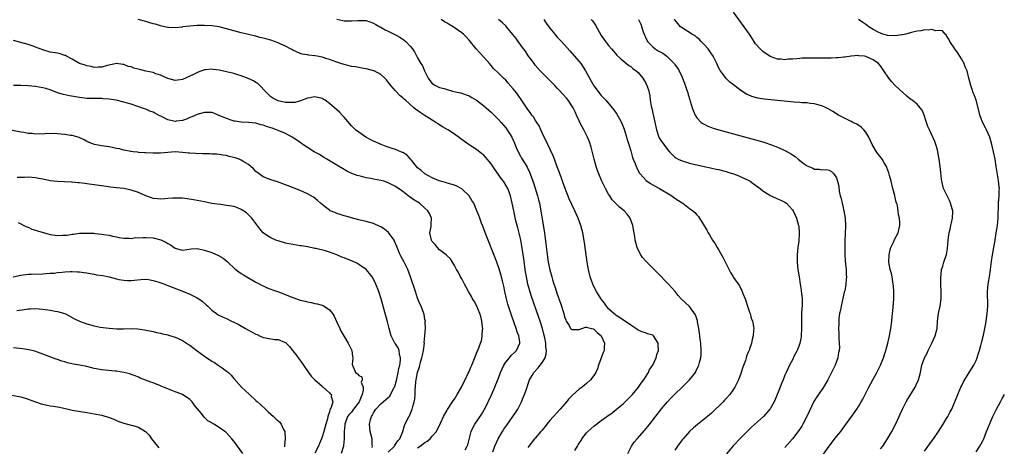
# Model space of a CAD drawing. Units: inches. Extents: x 2643000 to 2646000, y 1476000 to 1479000.
# Drawn here: x 2644731 to 2644999, y 1476453 to 1476569 of the extents above; entities that cross this region are included whole.
import ezdxf

# ---------------------------------------------------------------- set-up
doc = ezdxf.new("R2010")
doc.units = ezdxf.units.IN
doc.header["$MEASUREMENT"] = 0
doc.layers.add('LD26431476_10ft', color=131, linetype='Continuous')

msp = doc.modelspace()

# ---------------------------------------------------------------- linework, layer by layer
at = {"layer": 'LD26431476_10ft'}
for points, elevation in [([(2644965, 1476452.23), (2644965.6, 1476453), (2644966.94, 1476455), (2644968.07, 1476457), (2644969.09, 1476458.91), (2644970.1, 1476461), (2644970.36, 1476461.64), (2644971.01, 1476462.99), (2644972, 1476465), (2644972.36, 1476465.64), (2644973, 1476466.67), (2644974.39, 1476469), (2644975, 1476470.29), (2644975.22, 1476470.78), (2644975.3, 1476471), (2644975.84, 1476473), (2644976.25, 1476475), (2644976.95, 1476477), (2644977.7, 1476478.3), (2644978, 1476479), (2644978.98, 1476481), (2644979.9, 1476483), (2644980.38, 1476485), (2644980.54, 1476487), (2644980.78, 1476489), (2644981.2, 1476491), (2644981.49, 1476493), (2644981.5, 1476495), (2644981.41, 1476497), (2644981.39, 1476498.61), (2644981.41, 1476499), (2644981.49, 1476499.49), (2644981.63, 1476501), (2644981.92, 1476501.92), (2644982.23, 1476503), (2644982.96, 1476505.04), (2644983.27, 1476506.73), (2644983.45, 1476509), (2644983.58, 1476510.42), (2644983.68, 1476511), (2644983.93, 1476511.93), (2644984.16, 1476513), (2644984.28, 1476513.72), (2644984.64, 1476515), (2644984.69, 1476516.69), (2644984.67, 1476517), (2644984.51, 1476517.49), (2644984.08, 1476519), (2644983.75, 1476519.75), (2644983.1, 1476521), (2644982.19, 1476523), (2644981.67, 1476525), (2644981.59, 1476525.59), (2644981.39, 1476527.39), (2644981.24, 1476529), (2644980.98, 1476531), (2644980.63, 1476533), (2644980.47, 1476533.53), (2644980.09, 1476535), (2644979.8, 1476535.8), (2644979.25, 1476537), (2644978.3, 1476539), (2644977.92, 1476539.92), (2644977.53, 1476541), (2644976.85, 1476543), (2644976.3, 1476544.3), (2644975.8, 1476545), (2644975, 1476545.92), (2644973.64, 1476547), (2644973.26, 1476547.26), (2644972.13, 1476548.13), (2644970.05, 1476550.05), (2644969.03, 1476551.03), (2644968.06, 1476552.06), (2644967.26, 1476553), (2644965.89, 1476555), (2644965.55, 1476555.55), (2644965, 1476556.35), (2644964.48, 1476557), (2644963, 1476557.98), (2644961, 1476558.94), (2644960.64, 1476559), (2644959.14, 1476559.13), (2644959, 1476559.17), (2644957, 1476558.99), (2644955.3, 1476558.7), (2644955, 1476558.7), (2644953.46, 1476558.54), (2644953, 1476558.54), (2644951.54, 1476558.46), (2644950.48, 1476558.48), (2644949, 1476558.46), (2644945.51, 1476558.49), (2644943.56, 1476558.44), (2644943, 1476558.38), (2644942.26, 1476558.26), (2644941, 1476558.18), (2644939.84, 1476558.16), (2644939, 1476558.01), (2644937.83, 1476558.17), (2644937, 1476558.2), (2644935, 1476558.95), (2644933, 1476560.28), (2644932.22, 1476561), (2644931, 1476562.37), (2644929.96, 1476563.96), (2644929.3, 1476565), (2644927.9, 1476567), (2644924.98, 1476571)], 9310), ([(2644859.43, 1476451.43), (2644860.04, 1476453), (2644860.89, 1476455), (2644862.06, 1476457), (2644862.43, 1476457.57), (2644863.3, 1476458.7), (2644864.96, 1476461), (2644865.74, 1476462.26), (2644866.27, 1476463), (2644867, 1476464.48), (2644867.3, 1476465), (2644867.77, 1476466.23), (2644868.11, 1476467), (2644868.7, 1476468.7), (2644869, 1476469.62), (2644869.49, 1476471), (2644870.15, 1476472.15), (2644870.6, 1476473), (2644871.77, 1476474.23), (2644872.4, 1476475), (2644873, 1476475.78), (2644873.68, 1476477), (2644873.98, 1476478.02), (2644874.06, 1476479), (2644873.9, 1476479.9), (2644873.87, 1476481), (2644873.6, 1476482.4), (2644873.38, 1476483.38), (2644872.98, 1476484.98), (2644872.33, 1476487), (2644872, 1476487.99), (2644869.93, 1476493.93), (2644869.44, 1476495.44), (2644869.02, 1476497), (2644868.62, 1476499), (2644868.4, 1476500.4), (2644867.91, 1476503.91), (2644867.39, 1476507.39), (2644867.08, 1476509), (2644867, 1476509.41), (2644866.29, 1476512.29), (2644866.08, 1476513), (2644865.77, 1476514.23), (2644865.15, 1476517), (2644864.74, 1476519), (2644864.26, 1476521), (2644863.52, 1476523), (2644863, 1476523.94), (2644862.34, 1476525), (2644861.75, 1476525.75), (2644861, 1476526.87), (2644860.07, 1476528.07), (2644859, 1476529.73), (2644857.52, 1476531.52), (2644857, 1476532.06), (2644856.49, 1476532.49), (2644855, 1476533.61), (2644853, 1476534.91), (2644851.77, 1476535.77), (2644849, 1476537.82), (2644847.18, 1476539), (2644845.8, 1476539.8), (2644843, 1476541.59), (2644840.75, 1476543), (2644839.66, 1476543.66), (2644839, 1476544.2), (2644838.51, 1476544.51), (2644837.99, 1476545), (2644835.73, 1476547), (2644835.32, 1476547.32), (2644835, 1476547.66), (2644834.26, 1476548.26), (2644833, 1476549.54), (2644831.71, 1476551), (2644831, 1476551.97), (2644830.54, 1476552.54), (2644830.09, 1476553), (2644829, 1476554.03), (2644827.13, 1476555), (2644827, 1476555.05), (2644825.46, 1476555.46), (2644823.77, 1476555.77), (2644823, 1476555.88), (2644822.07, 1476556.07), (2644821, 1476556.23), (2644820.4, 1476556.4), (2644819, 1476556.7), (2644818.07, 1476557), (2644817, 1476557.36), (2644815, 1476558.09), (2644814.29, 1476558.29), (2644813, 1476558.72), (2644811.66, 1476559), (2644811.1, 1476559.1), (2644811, 1476559.13), (2644809.28, 1476559.28), (2644809, 1476559.34), (2644807.57, 1476559.57), (2644807, 1476559.71), (2644805, 1476560.62), (2644804.78, 1476560.78), (2644804.43, 1476561), (2644803, 1476561.7), (2644801.75, 1476562.25), (2644801, 1476562.61), (2644799, 1476563.32), (2644797.68, 1476563.68), (2644797, 1476563.91), (2644796.09, 1476564.09), (2644795, 1476564.41), (2644794.5, 1476564.5), (2644793, 1476564.89), (2644791, 1476565.35), (2644789, 1476565.86), (2644787, 1476566.43), (2644785, 1476566.94), (2644783, 1476567.24), (2644781, 1476567.33), (2644779.3, 1476567.3), (2644779, 1476567.31), (2644777, 1476567.19), (2644775.04, 1476566.96), (2644774.93, 1476566.93), (2644773, 1476566.69), (2644771.21, 1476566.79), (2644771, 1476566.78), (2644770.14, 1476567), (2644769, 1476567.26), (2644767.67, 1476567.67), (2644767, 1476567.83), (2644766.1, 1476568.1), (2644765, 1476568.4), (2644762.89, 1476569)], 9230), ([(2644817, 1476569.07), (2644818.68, 1476568.68), (2644819, 1476568.65), (2644821, 1476568.59), (2644822.74, 1476568.74), (2644824.7, 1476568.7), (2644825, 1476568.67), (2644827, 1476567.99), (2644827.59, 1476567.59), (2644828.69, 1476567), (2644829, 1476566.85), (2644830.15, 1476566.15), (2644831, 1476565.81), (2644833, 1476564.8), (2644834.14, 1476564.14), (2644835.36, 1476563.36), (2644835.8, 1476563), (2644837, 1476561.7), (2644837.59, 1476561), (2644838.14, 1476560.14), (2644839, 1476558.54), (2644839.89, 1476557), (2644840.34, 1476556.34), (2644840.86, 1476555), (2644841.87, 1476553), (2644842.35, 1476552.35), (2644843, 1476551.58), (2644843.85, 1476551), (2644845, 1476550.49), (2644846.22, 1476550.22), (2644847, 1476549.91), (2644848.54, 1476549.46), (2644849.35, 1476549.35), (2644850.74, 1476549), (2644850.96, 1476548.96), (2644853, 1476548.24), (2644853.74, 1476547.74), (2644855, 1476547), (2644857, 1476545.53), (2644857.67, 1476545), (2644858.35, 1476544.35), (2644859, 1476543.8), (2644859.85, 1476543), (2644861, 1476541.83), (2644861.74, 1476541), (2644863, 1476539.53), (2644863.39, 1476539), (2644864.62, 1476537), (2644865, 1476536.14), (2644865.33, 1476535.33), (2644865.87, 1476534.13), (2644866.34, 1476533), (2644867, 1476531.83), (2644867.31, 1476531.31), (2644868.26, 1476529.74), (2644868.84, 1476528.84), (2644869.47, 1476527.47), (2644869.63, 1476527), (2644870.04, 1476526.04), (2644870.37, 1476525), (2644870.55, 1476524.55), (2644871.6, 1476521), (2644871.91, 1476519.91), (2644872.15, 1476519), (2644872.58, 1476517), (2644873, 1476514.19), (2644873.51, 1476511), (2644873.94, 1476507.94), (2644874.19, 1476505.81), (2644874.58, 1476503), (2644874.96, 1476500.96), (2644875.49, 1476499), (2644875.7, 1476498.3), (2644876.12, 1476497), (2644876.35, 1476496.35), (2644877, 1476494.3), (2644877.34, 1476493.35), (2644877.45, 1476493), (2644877.85, 1476491.85), (2644878.76, 1476489), (2644879, 1476488.12), (2644879.31, 1476487.31), (2644879.47, 1476487), (2644880.24, 1476485.76), (2644880.65, 1476485), (2644880.8, 1476484.8), (2644881, 1476484.65), (2644882.67, 1476484.67), (2644883, 1476484.7), (2644884.69, 1476485.31), (2644885, 1476485.31), (2644885.21, 1476485.21), (2644886.31, 1476485), (2644886.84, 1476484.84), (2644887, 1476484.82), (2644887.85, 1476483.85), (2644888.96, 1476483), (2644889.88, 1476481), (2644889.77, 1476479.77), (2644889.74, 1476479), (2644889.55, 1476478.45), (2644888.24, 1476475), (2644887.99, 1476474.01), (2644887.49, 1476473), (2644887, 1476472.15), (2644886.04, 1476471), (2644885, 1476470.03), (2644884.42, 1476469.58), (2644883.76, 1476469), (2644883, 1476468.43), (2644881.16, 1476466.84), (2644880.17, 1476465.83), (2644879.51, 1476465), (2644879, 1476464.42), (2644877.8, 1476463), (2644875, 1476459.91), (2644874.2, 1476459), (2644873.68, 1476458.32), (2644872.77, 1476457.23), (2644872.53, 1476457), (2644871, 1476455.18), (2644870.83, 1476455), (2644869.27, 1476453), (2644869, 1476452.59)], 9240), ([(2644881.76, 1476451.76), (2644882.49, 1476453), (2644882.7, 1476453.3), (2644883, 1476453.83), (2644883.48, 1476454.52), (2644883.74, 1476455), (2644885, 1476456.63), (2644885.31, 1476457), (2644887, 1476458.45), (2644887.69, 1476459), (2644889, 1476459.92), (2644890.48, 1476461), (2644891.93, 1476462.07), (2644893, 1476462.9), (2644895, 1476464.55), (2644895.49, 1476465), (2644896.25, 1476465.75), (2644897.24, 1476466.76), (2644897.47, 1476467), (2644899.12, 1476469), (2644899.87, 1476470.13), (2644900.55, 1476471), (2644901, 1476471.76), (2644901.83, 1476473), (2644902.14, 1476473.86), (2644903.04, 1476475), (2644903.96, 1476477), (2644904.14, 1476477.86), (2644904.54, 1476479), (2644904.52, 1476480.52), (2644904.49, 1476481), (2644903.2, 1476483), (2644903.08, 1476483.08), (2644903, 1476483.13), (2644901.54, 1476483.54), (2644901, 1476483.75), (2644900.02, 1476484.02), (2644899, 1476484.51), (2644898.41, 1476485), (2644897, 1476485.9), (2644893.98, 1476487.98), (2644893, 1476488.54), (2644892.77, 1476488.77), (2644892.41, 1476489), (2644891, 1476490.3), (2644890.71, 1476490.71), (2644890.41, 1476491), (2644889.84, 1476491.84), (2644889, 1476492.92), (2644888.85, 1476493.15), (2644887.68, 1476495), (2644886.76, 1476496.76), (2644886.65, 1476497), (2644885.98, 1476499), (2644885.52, 1476501), (2644885.18, 1476503), (2644884.39, 1476508.39), (2644883.93, 1476511), (2644883.44, 1476513), (2644882.73, 1476515), (2644882.18, 1476516.18), (2644881.83, 1476517), (2644881, 1476518.67), (2644880.26, 1476520.26), (2644879.15, 1476523), (2644878.44, 1476525), (2644878.09, 1476526.09), (2644877.74, 1476527), (2644877.56, 1476527.56), (2644877, 1476528.89), (2644876.22, 1476531), (2644875.88, 1476531.88), (2644874.44, 1476535), (2644874.03, 1476536.03), (2644873.46, 1476537), (2644872.52, 1476539), (2644872.05, 1476540.05), (2644871.46, 1476541), (2644871, 1476541.66), (2644870.5, 1476542.5), (2644870.12, 1476543), (2644869.66, 1476543.66), (2644869, 1476544.51), (2644867.22, 1476547.22), (2644866.4, 1476548.4), (2644865.91, 1476549), (2644865, 1476550.16), (2644863.65, 1476551.65), (2644863, 1476552.44), (2644862.41, 1476553), (2644861, 1476554.41), (2644859.69, 1476555.69), (2644859, 1476556.44), (2644858.56, 1476557), (2644857, 1476558.73), (2644855.94, 1476559.94), (2644854.96, 1476561), (2644853, 1476563.4), (2644852.22, 1476564.22), (2644851.47, 1476565), (2644851, 1476565.38), (2644848.69, 1476567), (2644847.6, 1476567.6), (2644847, 1476568), (2644846.33, 1476568.33), (2644845.43, 1476569)], 9250), ([(2644896.18, 1476451), (2644897.24, 1476453), (2644897.96, 1476454.04), (2644898.75, 1476455), (2644900.79, 1476457.21), (2644901.7, 1476458.3), (2644903, 1476460), (2644903.73, 1476461), (2644904.3, 1476461.7), (2644905.3, 1476463), (2644907, 1476465), (2644907.95, 1476466.05), (2644909, 1476467.13), (2644911, 1476469.06), (2644912, 1476470), (2644913.03, 1476471), (2644914.6, 1476473), (2644914.75, 1476473.25), (2644915.4, 1476474.6), (2644915.57, 1476475), (2644915.76, 1476475.76), (2644916.1, 1476477), (2644916.17, 1476477.83), (2644916.22, 1476479), (2644916.06, 1476481), (2644915.92, 1476482.08), (2644915.73, 1476483.73), (2644915.53, 1476485), (2644915.18, 1476486.82), (2644915.15, 1476487.15), (2644915, 1476487.57), (2644914.67, 1476488.67), (2644913, 1476490.92), (2644910.77, 1476493), (2644909.91, 1476493.91), (2644909.07, 1476495), (2644908.09, 1476496.09), (2644907.3, 1476497), (2644904.2, 1476500.2), (2644901.2, 1476503.2), (2644900.25, 1476504.25), (2644899.73, 1476505), (2644899, 1476506.36), (2644898.74, 1476507), (2644898.36, 1476508.36), (2644898.25, 1476509), (2644898.13, 1476509.87), (2644897.61, 1476513), (2644896.89, 1476515), (2644896.08, 1476516.08), (2644895.21, 1476517), (2644893.98, 1476517.98), (2644893, 1476518.86), (2644891.99, 1476519.99), (2644891.29, 1476521), (2644891, 1476521.46), (2644890.12, 1476523), (2644889.75, 1476523.75), (2644889.1, 1476525), (2644888.29, 1476527), (2644887.95, 1476527.95), (2644887.62, 1476529), (2644887.04, 1476531), (2644886.24, 1476534.24), (2644885.75, 1476535.75), (2644885.23, 1476537), (2644884.21, 1476539), (2644883.76, 1476539.76), (2644883.19, 1476541), (2644883, 1476541.39), (2644882.28, 1476543), (2644881.84, 1476543.84), (2644881.32, 1476545), (2644881, 1476545.54), (2644880, 1476547), (2644879.57, 1476547.57), (2644877.65, 1476549.65), (2644877, 1476550.32), (2644876.31, 1476551), (2644875.69, 1476551.69), (2644875, 1476552.4), (2644874.69, 1476552.69), (2644874.35, 1476553), (2644873, 1476554.36), (2644872.4, 1476555), (2644871, 1476556.59), (2644870.7, 1476557), (2644870.01, 1476558.01), (2644869.22, 1476559), (2644869, 1476559.31), (2644868.35, 1476560.35), (2644867.85, 1476561), (2644866.35, 1476563), (2644865.8, 1476563.8), (2644864.92, 1476564.92), (2644863.22, 1476567), (2644863, 1476567.23), (2644862.09, 1476568.09), (2644861.01, 1476569)], 9260), ([(2644873.33, 1476569), (2644874, 1476568), (2644875, 1476566.66), (2644876.37, 1476565), (2644876.62, 1476564.62), (2644877, 1476564.2), (2644878.18, 1476563), (2644880.42, 1476560.42), (2644881, 1476559.83), (2644883, 1476557.54), (2644883.42, 1476557), (2644884.7, 1476555), (2644886.24, 1476552.24), (2644887, 1476550.96), (2644888.67, 1476548.67), (2644889, 1476548.29), (2644890.23, 1476547), (2644892, 1476545), (2644892.43, 1476544.43), (2644893.26, 1476543.26), (2644893.99, 1476541.99), (2644894.46, 1476541), (2644895.19, 1476539.19), (2644895.89, 1476537), (2644896.12, 1476536.12), (2644896.5, 1476535), (2644897, 1476533.3), (2644897.5, 1476531.5), (2644897.69, 1476531), (2644898.19, 1476529.81), (2644898.49, 1476529), (2644898.64, 1476528.64), (2644899.33, 1476527.33), (2644899.6, 1476527), (2644901.23, 1476525.23), (2644902.41, 1476524.41), (2644903, 1476524.06), (2644903.64, 1476523.64), (2644904.82, 1476523), (2644908.21, 1476521), (2644909, 1476520.43), (2644911, 1476519.09), (2644911.15, 1476519), (2644913, 1476517.58), (2644913.88, 1476517), (2644914.48, 1476516.48), (2644915, 1476515.85), (2644915.46, 1476515.46), (2644916.71, 1476513.29), (2644917.74, 1476511.74), (2644918.07, 1476511), (2644918.44, 1476510.44), (2644919.29, 1476509), (2644919.96, 1476507.96), (2644920.53, 1476507), (2644921, 1476506.25), (2644922.18, 1476504.18), (2644924.21, 1476500.21), (2644924.91, 1476499), (2644925, 1476498.84), (2644926.59, 1476496.59), (2644927, 1476495.73), (2644927.27, 1476495.27), (2644927.53, 1476494.47), (2644928.12, 1476493), (2644929, 1476490.46), (2644929.37, 1476489.37), (2644929.51, 1476489), (2644929.78, 1476487.78), (2644930.12, 1476487), (2644930.46, 1476485.54), (2644930.49, 1476485), (2644930.43, 1476484.43), (2644930.38, 1476483), (2644930.07, 1476481.93), (2644929.87, 1476481), (2644929.35, 1476479.35), (2644929.21, 1476479), (2644929.13, 1476478.87), (2644929, 1476478.5), (2644928.56, 1476477.44), (2644928.47, 1476477), (2644928.25, 1476476.25), (2644927.54, 1476474.46), (2644927.1, 1476473), (2644927, 1476472.73), (2644926.32, 1476471), (2644925.33, 1476469), (2644925, 1476468.5), (2644923.95, 1476467), (2644923, 1476465.89), (2644922.56, 1476465.44), (2644922.15, 1476465), (2644921, 1476463.83), (2644920.11, 1476463), (2644919.52, 1476462.48), (2644919, 1476461.94), (2644917.88, 1476461), (2644917, 1476460.29), (2644915.14, 1476458.86), (2644914.07, 1476457.93), (2644913, 1476456.92), (2644911.27, 1476455), (2644911, 1476454.67), (2644909.78, 1476453), (2644909, 1476451.9)], 9270), ([(2644886.2, 1476569), (2644886.6, 1476568.6), (2644887.42, 1476567.42), (2644889, 1476564.66), (2644889.66, 1476563.66), (2644890.17, 1476563), (2644891, 1476561.88), (2644891.74, 1476561), (2644892.35, 1476560.35), (2644893.25, 1476559.25), (2644894.28, 1476558.28), (2644896.51, 1476556.51), (2644897, 1476556.19), (2644897.62, 1476555.62), (2644898.5, 1476555), (2644899, 1476554.52), (2644900.29, 1476553), (2644900.58, 1476552.58), (2644901, 1476551.85), (2644901.42, 1476551), (2644901.81, 1476549.81), (2644902.03, 1476549), (2644902.21, 1476548.21), (2644902.34, 1476547), (2644902.58, 1476545.42), (2644902.76, 1476544.76), (2644904, 1476539), (2644904.68, 1476537), (2644904.78, 1476536.78), (2644905, 1476536.38), (2644907, 1476533.63), (2644907.58, 1476533), (2644909, 1476531.58), (2644909.33, 1476531.33), (2644909.93, 1476531), (2644911, 1476530.52), (2644913, 1476529.94), (2644915, 1476529.45), (2644917, 1476529.02), (2644918.68, 1476528.68), (2644920.31, 1476528.31), (2644921, 1476528.15), (2644921.89, 1476527.89), (2644923, 1476527.62), (2644923.45, 1476527.45), (2644925, 1476527), (2644926.44, 1476526.44), (2644927, 1476526.23), (2644929, 1476525.29), (2644929.51, 1476525), (2644930.38, 1476524.38), (2644932.26, 1476523), (2644933, 1476522.37), (2644934.61, 1476521.39), (2644935, 1476521.13), (2644936.45, 1476520.45), (2644937, 1476520.26), (2644937.83, 1476519.83), (2644939, 1476519.28), (2644939.37, 1476519), (2644941, 1476517.27), (2644941.21, 1476517), (2644941.78, 1476515.78), (2644942.17, 1476515), (2644942.72, 1476513), (2644942.75, 1476512.75), (2644942.88, 1476510.88), (2644942.75, 1476508.75), (2644942.54, 1476507), (2644942.33, 1476505), (2644942.31, 1476503), (2644942.51, 1476501), (2644942.82, 1476499), (2644943.15, 1476497), (2644943.4, 1476495.4), (2644943.44, 1476495), (2644943.47, 1476494.53), (2644943.63, 1476493), (2644943.67, 1476491.67), (2644943.63, 1476491), (2644943.56, 1476490.44), (2644943.51, 1476489), (2644943.5, 1476487.5), (2644943.46, 1476487), (2644943.45, 1476486.55), (2644943.51, 1476485), (2644943.43, 1476483), (2644943.37, 1476482.63), (2644943.04, 1476481), (2644943, 1476480.88), (2644942.27, 1476479), (2644941.52, 1476477.52), (2644941, 1476476.41), (2644940.25, 1476475), (2644939.33, 1476473), (2644939, 1476472.25), (2644938.49, 1476471), (2644938.03, 1476469.97), (2644937.68, 1476469), (2644936.34, 1476465.66), (2644936.01, 1476465), (2644935, 1476463.16), (2644934.89, 1476463), (2644933.11, 1476461), (2644929.89, 1476458.11), (2644928.86, 1476457.14), (2644927, 1476455.26), (2644924.93, 1476453.07), (2644923.09, 1476450.91)], 9280), ([(2644899.11, 1476569), (2644899.72, 1476567.72), (2644900.38, 1476565.62), (2644900.63, 1476565), (2644900.76, 1476564.76), (2644901, 1476564.2), (2644901.58, 1476563), (2644903, 1476561.52), (2644903.66, 1476561), (2644904.5, 1476560.5), (2644905, 1476560.16), (2644905.78, 1476559.78), (2644906.83, 1476559), (2644907, 1476558.84), (2644908.8, 1476557), (2644908.89, 1476556.89), (2644909, 1476556.71), (2644909.73, 1476555.74), (2644910.15, 1476555), (2644911, 1476553.28), (2644911.12, 1476553), (2644911.64, 1476551.64), (2644912.28, 1476549.72), (2644912.51, 1476549), (2644912.61, 1476548.61), (2644913.1, 1476547.1), (2644913.21, 1476546.79), (2644913.74, 1476545), (2644914.05, 1476544.05), (2644914.51, 1476543), (2644915, 1476542.27), (2644916.22, 1476541), (2644916.67, 1476540.67), (2644917, 1476540.49), (2644918, 1476540), (2644919, 1476539.61), (2644919.45, 1476539.45), (2644921, 1476538.98), (2644925, 1476537.9), (2644931.97, 1476535.97), (2644933.51, 1476535.51), (2644935.02, 1476535.02), (2644937, 1476534.27), (2644938.38, 1476533.62), (2644939, 1476533.36), (2644940.51, 1476532.51), (2644941, 1476532.18), (2644941.73, 1476531.73), (2644942.56, 1476531), (2644944.26, 1476529.74), (2644945, 1476529.22), (2644945.46, 1476529), (2644946.55, 1476528.55), (2644947, 1476528.26), (2644948.26, 1476528.26), (2644949, 1476528.08), (2644950.22, 1476528.22), (2644951, 1476528.05), (2644951.66, 1476527.66), (2644952.29, 1476527), (2644953, 1476525.9), (2644953.3, 1476525), (2644953.63, 1476523.63), (2644953.72, 1476522.28), (2644954.03, 1476521), (2644954.29, 1476520.29), (2644954.52, 1476519), (2644955.04, 1476517), (2644955.39, 1476515), (2644955.48, 1476513), (2644955.41, 1476510.59), (2644955.33, 1476509), (2644955.28, 1476507.28), (2644955.29, 1476506.71), (2644955.29, 1476505), (2644955.38, 1476503.38), (2644955.48, 1476502.52), (2644955.61, 1476501), (2644955.66, 1476499.66), (2644955.72, 1476499), (2644955.69, 1476498.31), (2644955.58, 1476497), (2644955.25, 1476495.25), (2644955.15, 1476494.85), (2644954.26, 1476491), (2644954.07, 1476489.93), (2644953.87, 1476489), (2644953.68, 1476487.68), (2644953.63, 1476487), (2644953.67, 1476486.33), (2644953.59, 1476485), (2644953.63, 1476483.63), (2644953.68, 1476483), (2644953.68, 1476482.32), (2644953.77, 1476481), (2644953.8, 1476479.8), (2644953.71, 1476479), (2644953.57, 1476478.43), (2644953.38, 1476477), (2644952.67, 1476475), (2644952.13, 1476473.87), (2644950.62, 1476471), (2644949.48, 1476469), (2644948.12, 1476467), (2644947.64, 1476466.36), (2644946.88, 1476465.12), (2644945.56, 1476462.44), (2644944.92, 1476461), (2644943.88, 1476459), (2644943.56, 1476458.44), (2644942.76, 1476457.24), (2644941.02, 1476455), (2644939, 1476452.61)], 9290), ([(2644949, 1476450.19), (2644951, 1476452.97), (2644953, 1476455.57), (2644954.16, 1476457), (2644954.52, 1476457.48), (2644957.17, 1476461.17), (2644958.51, 1476463), (2644959, 1476463.73), (2644959.76, 1476465), (2644960.21, 1476465.79), (2644961.8, 1476469), (2644962.88, 1476471), (2644964.02, 1476473), (2644965.04, 1476475), (2644965.82, 1476477), (2644966.21, 1476478.21), (2644966.44, 1476479), (2644966.99, 1476480.99), (2644967.48, 1476483), (2644967.84, 1476485), (2644968.06, 1476487), (2644968.15, 1476488.15), (2644968.23, 1476489), (2644968.32, 1476489.68), (2644968.6, 1476493), (2644968.63, 1476495), (2644968.54, 1476496.54), (2644968.49, 1476497), (2644968.35, 1476497.65), (2644968.15, 1476499), (2644967.95, 1476499.95), (2644967.65, 1476501), (2644967.27, 1476503), (2644967.32, 1476505), (2644967.61, 1476506.39), (2644967.83, 1476507), (2644968.61, 1476508.61), (2644968.81, 1476509.19), (2644969.81, 1476511), (2644970.24, 1476513), (2644970.25, 1476513.75), (2644970.14, 1476515), (2644969.89, 1476515.89), (2644969.84, 1476517), (2644969.64, 1476518.36), (2644969.42, 1476519), (2644969.28, 1476519.28), (2644969, 1476520.57), (2644968.9, 1476520.9), (2644968.87, 1476521.12), (2644968.37, 1476523), (2644967.88, 1476525), (2644967.42, 1476526.58), (2644967.28, 1476527.28), (2644966.74, 1476528.74), (2644966.6, 1476529), (2644965.98, 1476530.02), (2644965.44, 1476531), (2644965.26, 1476531.26), (2644964.39, 1476532.39), (2644963.95, 1476533), (2644963, 1476534.5), (2644962.75, 1476535), (2644961.82, 1476537), (2644961, 1476538.34), (2644960.48, 1476539), (2644959.73, 1476539.73), (2644958.51, 1476540.51), (2644957.47, 1476541), (2644957, 1476541.25), (2644953.59, 1476543), (2644951.99, 1476543.99), (2644950.73, 1476544.73), (2644950.18, 1476545), (2644949, 1476545.53), (2644948.33, 1476545.67), (2644947, 1476546.05), (2644945.87, 1476546.13), (2644945, 1476546.28), (2644943.67, 1476546.33), (2644943, 1476546.4), (2644941.5, 1476546.5), (2644933.33, 1476547.33), (2644931.59, 1476547.59), (2644930, 1476548), (2644929, 1476548.45), (2644928.6, 1476548.6), (2644927.99, 1476549), (2644927, 1476549.69), (2644926.21, 1476550.21), (2644925, 1476551.22), (2644923.97, 1476551.97), (2644922.95, 1476552.95), (2644921.41, 1476555), (2644921.24, 1476555.24), (2644920.6, 1476556.6), (2644920.43, 1476557), (2644919.46, 1476559), (2644919.29, 1476559.29), (2644919, 1476559.67), (2644918.49, 1476560.49), (2644918.08, 1476561), (2644917, 1476562.18), (2644916.16, 1476563), (2644915.62, 1476563.62), (2644915, 1476564.04), (2644914.51, 1476564.51), (2644913.61, 1476565), (2644913, 1476565.47), (2644911.86, 1476566.14), (2644910.82, 1476566.82), (2644910.57, 1476567), (2644909.87, 1476567.87), (2644909, 1476568.9), (2644908.91, 1476569.09)], 9300), ([(2644977, 1476451.63), (2644978.38, 1476453.62), (2644979.42, 1476455), (2644980.82, 1476457), (2644982.1, 1476459), (2644983, 1476460.48), (2644983.31, 1476461), (2644983.9, 1476462.1), (2644984.37, 1476463), (2644985, 1476464.4), (2644985.25, 1476465), (2644986.02, 1476467), (2644986.85, 1476469), (2644987, 1476469.33), (2644987.56, 1476470.44), (2644989.17, 1476473), (2644990.36, 1476475), (2644991, 1476476.31), (2644991.29, 1476477), (2644991.7, 1476478.3), (2644991.95, 1476479), (2644992.31, 1476480.31), (2644992.59, 1476481.41), (2644993, 1476483.11), (2644993.65, 1476486.35), (2644994.04, 1476489), (2644994.09, 1476489.91), (2644994.2, 1476491), (2644994.22, 1476492.22), (2644994.12, 1476493.88), (2644994.12, 1476495), (2644994.31, 1476497), (2644994.43, 1476497.57), (2644994.68, 1476499), (2644994.97, 1476501.03), (2644995.2, 1476503.2), (2644995.47, 1476505), (2644996.19, 1476509), (2644996.52, 1476511), (2644996.8, 1476513), (2644996.99, 1476515), (2644997.11, 1476519), (2644997.26, 1476521), (2644997.31, 1476522.69), (2644997.35, 1476523), (2644997.34, 1476523.34), (2644997.16, 1476525.16), (2644996.48, 1476529), (2644996.17, 1476531), (2644995.79, 1476533), (2644995.32, 1476535), (2644994.72, 1476537), (2644993.85, 1476539), (2644993.55, 1476539.55), (2644992.86, 1476540.86), (2644992.04, 1476543), (2644991.85, 1476543.85), (2644991, 1476547), (2644990.48, 1476548.48), (2644990.22, 1476549), (2644989.95, 1476549.95), (2644989.55, 1476551), (2644989.08, 1476553), (2644988.57, 1476555), (2644988.08, 1476556.08), (2644987.74, 1476557), (2644987, 1476558.29), (2644986.57, 1476559), (2644985.96, 1476559.96), (2644985.2, 1476561), (2644983.88, 1476563), (2644983.63, 1476563.63), (2644983, 1476564.53), (2644982.83, 1476564.83), (2644982.6, 1476565), (2644981.89, 1476565.89), (2644981, 1476566.02), (2644980.07, 1476565.93), (2644979, 1476566.25), (2644977.95, 1476566.05), (2644977, 1476566.13), (2644976.11, 1476565.89), (2644975, 1476565.79), (2644973.41, 1476565.41), (2644971.9, 1476565), (2644971, 1476564.79), (2644970.78, 1476564.78), (2644969, 1476564.53), (2644967, 1476564.64), (2644965.65, 1476565), (2644965.18, 1476565.18), (2644965, 1476565.24), (2644964.52, 1476565.48), (2644963, 1476566.29), (2644961.83, 1476567), (2644961.37, 1476567.37), (2644961, 1476567.58), (2644960.16, 1476568.16), (2644959, 1476568.94)], 9320), ([(2644851.95, 1476451.95), (2644852.5, 1476453), (2644852.63, 1476453.37), (2644853.61, 1476457), (2644854.06, 1476457.94), (2644854.61, 1476459), (2644856.42, 1476461.58), (2644857.14, 1476462.86), (2644857.35, 1476463.35), (2644859.07, 1476466.93), (2644860, 1476469), (2644860.3, 1476469.7), (2644861, 1476471.43), (2644861.55, 1476473), (2644861.98, 1476474.02), (2644862.45, 1476475), (2644863, 1476475.82), (2644863.97, 1476477), (2644864.42, 1476477.58), (2644865.46, 1476478.54), (2644865.95, 1476479), (2644866.8, 1476481), (2644866.79, 1476481.21), (2644866.51, 1476483), (2644866.1, 1476484.1), (2644865.84, 1476485), (2644865.2, 1476486.8), (2644864.55, 1476488.55), (2644863.71, 1476491), (2644863.54, 1476491.54), (2644863.15, 1476493), (2644862.7, 1476495), (2644862.43, 1476496.43), (2644862.06, 1476497.94), (2644861.68, 1476499.68), (2644861.22, 1476501.22), (2644860.59, 1476503), (2644860.15, 1476504.15), (2644857.7, 1476510.3), (2644856.75, 1476512.75), (2644856.41, 1476513.59), (2644855.89, 1476515), (2644855.66, 1476515.66), (2644855.14, 1476517), (2644854.26, 1476519), (2644853.8, 1476519.8), (2644852.99, 1476520.99), (2644851, 1476522.92), (2644849.65, 1476523.65), (2644849, 1476523.96), (2644847, 1476524.5), (2644846.63, 1476524.63), (2644845.26, 1476525), (2644844.88, 1476525.12), (2644843, 1476525.96), (2644841, 1476527.02), (2644839.95, 1476527.95), (2644839, 1476528.67), (2644838.69, 1476529), (2644837.31, 1476530.69), (2644837.04, 1476531.04), (2644836.12, 1476532.12), (2644835, 1476532.79), (2644834.86, 1476532.86), (2644834.45, 1476533), (2644833, 1476533.59), (2644832.09, 1476533.91), (2644830.45, 1476534.45), (2644829.06, 1476535), (2644827.6, 1476535.6), (2644827, 1476535.91), (2644826.25, 1476536.25), (2644824.93, 1476537), (2644823, 1476538.31), (2644822.11, 1476539), (2644821.53, 1476539.53), (2644821, 1476540.04), (2644819, 1476542.39), (2644818.5, 1476543), (2644817.75, 1476543.75), (2644817, 1476544.42), (2644816.38, 1476545), (2644815, 1476546.16), (2644813.82, 1476547), (2644813.31, 1476547.31), (2644813, 1476547.47), (2644811, 1476547.91), (2644809.69, 1476547.69), (2644809, 1476547.6), (2644807.15, 1476546.85), (2644805.57, 1476546.43), (2644805, 1476546.37), (2644803.63, 1476546.37), (2644803, 1476546.44), (2644801, 1476546.87), (2644800.71, 1476547), (2644799.6, 1476547.6), (2644799, 1476547.98), (2644798.47, 1476548.47), (2644797.94, 1476549), (2644797.52, 1476549.52), (2644796.03, 1476551), (2644795.53, 1476551.53), (2644795, 1476551.84), (2644794.29, 1476552.29), (2644792.9, 1476552.9), (2644791, 1476553.64), (2644790.08, 1476553.92), (2644789, 1476554.28), (2644787, 1476554.79), (2644785, 1476555.2), (2644783.36, 1476555.36), (2644783, 1476555.43), (2644781.25, 1476555.25), (2644781, 1476555.25), (2644779.31, 1476554.69), (2644777.95, 1476554.05), (2644777, 1476553.56), (2644775, 1476552.67), (2644773, 1476552.35), (2644771, 1476552.91), (2644770.85, 1476553), (2644769, 1476553.85), (2644767.77, 1476554.23), (2644767, 1476554.53), (2644765.05, 1476554.95), (2644763.35, 1476555.35), (2644761.76, 1476555.76), (2644761, 1476556.1), (2644760.24, 1476556.24), (2644759, 1476556.78), (2644758.78, 1476556.78), (2644757, 1476556.99), (2644755, 1476556.55), (2644754.45, 1476556.45), (2644753, 1476556.03), (2644752.06, 1476556.05), (2644751, 1476555.94), (2644750.18, 1476556.18), (2644749, 1476556.34), (2644748.52, 1476556.52), (2644747, 1476557.03), (2644745, 1476558.17), (2644743.38, 1476559), (2644743.15, 1476559.15), (2644743, 1476559.23), (2644741.66, 1476559.66), (2644741, 1476559.82), (2644739, 1476560.13), (2644737, 1476560.69), (2644735, 1476561.46), (2644734.31, 1476561.69), (2644733, 1476562.16), (2644731, 1476562.75), (2644729, 1476563.28)], 9220), ([(2644839, 1476452.52), (2644839.7, 1476453), (2644841, 1476453.98), (2644841.63, 1476454.37), (2644842.41, 1476455), (2644843, 1476455.66), (2644844.13, 1476457), (2644845.25, 1476459.25), (2644846.05, 1476461), (2644847, 1476462.73), (2644847.1, 1476462.9), (2644848.5, 1476465), (2644848.69, 1476465.31), (2644849, 1476465.74), (2644849.81, 1476467), (2644850.95, 1476469), (2644851.6, 1476470.4), (2644851.92, 1476471), (2644852.8, 1476472.8), (2644853, 1476473.25), (2644853.51, 1476474.49), (2644853.77, 1476475), (2644854.34, 1476476.35), (2644855.25, 1476478.75), (2644855.38, 1476479), (2644856.14, 1476481), (2644856.36, 1476481.64), (2644856.61, 1476483), (2644856.7, 1476484.7), (2644856.73, 1476485), (2644856.68, 1476485.32), (2644856.52, 1476487), (2644856.22, 1476488.22), (2644855.95, 1476489), (2644855, 1476491.19), (2644854.36, 1476492.36), (2644853.96, 1476493), (2644853.64, 1476493.64), (2644852.87, 1476495), (2644852.24, 1476496.24), (2644851.74, 1476497), (2644851, 1476498.46), (2644850.68, 1476499), (2644850.15, 1476500.15), (2644849.57, 1476501), (2644849, 1476502.11), (2644847.93, 1476503.93), (2644847, 1476504.69), (2644846.89, 1476504.89), (2644846.76, 1476505), (2644845, 1476506.37), (2644844.42, 1476507), (2644843.78, 1476507.78), (2644843, 1476508.59), (2644842.74, 1476509), (2644842.36, 1476511), (2644842.66, 1476512.66), (2644842.71, 1476513), (2644842.7, 1476513.3), (2644842.82, 1476515), (2644842.2, 1476516.2), (2644841.75, 1476517), (2644841, 1476517.67), (2644839.47, 1476519), (2644837.96, 1476519.96), (2644836.8, 1476520.8), (2644835, 1476522.19), (2644833, 1476523.58), (2644831, 1476524.6), (2644829.79, 1476525), (2644829, 1476525.24), (2644827, 1476525.61), (2644826.24, 1476525.76), (2644825, 1476525.97), (2644823.7, 1476526.3), (2644823, 1476526.46), (2644822.59, 1476526.59), (2644821.11, 1476527.11), (2644819.77, 1476527.77), (2644819, 1476528.18), (2644818.51, 1476528.51), (2644817, 1476529.38), (2644814.26, 1476531), (2644813.5, 1476531.5), (2644812.25, 1476532.25), (2644810.84, 1476533), (2644809, 1476534.14), (2644807.73, 1476535), (2644807.32, 1476535.32), (2644807, 1476535.51), (2644806.16, 1476536.16), (2644804.89, 1476537), (2644803, 1476537.97), (2644801, 1476538.84), (2644800.58, 1476539), (2644799.39, 1476539.39), (2644799, 1476539.56), (2644797.87, 1476539.87), (2644797, 1476540.24), (2644796.35, 1476540.35), (2644795, 1476540.79), (2644793, 1476541), (2644791, 1476541.03), (2644789.35, 1476541.35), (2644789, 1476541.36), (2644788.5, 1476541.5), (2644787, 1476542.05), (2644785, 1476542.89), (2644784.67, 1476543), (2644783.5, 1476543.5), (2644783, 1476543.65), (2644781.72, 1476543.72), (2644781, 1476543.7), (2644779.27, 1476543.27), (2644779, 1476543.19), (2644777.5, 1476542.5), (2644777, 1476542.36), (2644776.09, 1476541.91), (2644775, 1476541.54), (2644773.29, 1476541.29), (2644773, 1476541.23), (2644771, 1476541.73), (2644769.51, 1476542.49), (2644768.43, 1476543), (2644767.49, 1476543.49), (2644767, 1476543.79), (2644766.09, 1476544.09), (2644765, 1476544.56), (2644764.65, 1476544.65), (2644761, 1476545.93), (2644759.7, 1476546.3), (2644759, 1476546.52), (2644756.96, 1476547), (2644755, 1476547.34), (2644753.45, 1476547.45), (2644753, 1476547.5), (2644751.48, 1476547.48), (2644749, 1476547.51), (2644747, 1476547.73), (2644744.23, 1476548.23), (2644742.59, 1476548.59), (2644741, 1476549.08), (2644739, 1476549.83), (2644737.83, 1476550.17), (2644737, 1476550.44), (2644735, 1476550.78), (2644733, 1476550.93), (2644731.01, 1476550.99), (2644729, 1476550.99)], 9210), ([(2644831, 1476451.3), (2644832.67, 1476453), (2644832.77, 1476453.23), (2644833, 1476453.53), (2644833.59, 1476454.41), (2644834.13, 1476455), (2644834.94, 1476456.94), (2644835.42, 1476458.58), (2644836.63, 1476461), (2644836.78, 1476461.22), (2644837.54, 1476463), (2644837.73, 1476463.73), (2644838.1, 1476465), (2644838.21, 1476465.79), (2644838.31, 1476467), (2644838.34, 1476468.34), (2644838.39, 1476469), (2644838.55, 1476470.55), (2644838.62, 1476471), (2644838.98, 1476472.98), (2644839.5, 1476474.5), (2644839.77, 1476475.77), (2644840.15, 1476477), (2644840.33, 1476477.67), (2644840.57, 1476479), (2644840.83, 1476481), (2644840.82, 1476481.18), (2644840.98, 1476483), (2644841.11, 1476485), (2644841.1, 1476486.9), (2644841.11, 1476487), (2644841, 1476487.45), (2644840.76, 1476488.76), (2644840.71, 1476489), (2644839.94, 1476491), (2644839.63, 1476491.63), (2644839, 1476493.22), (2644838.39, 1476495), (2644837.09, 1476499), (2644836.35, 1476501), (2644835.34, 1476503), (2644835.21, 1476503.21), (2644834.48, 1476504.48), (2644834.23, 1476505), (2644833.39, 1476507), (2644833.3, 1476507.3), (2644832.74, 1476508.74), (2644832.58, 1476509), (2644831.05, 1476511.05), (2644829.95, 1476511.95), (2644829, 1476512.57), (2644828.72, 1476512.72), (2644827, 1476513.53), (2644825, 1476514.1), (2644823, 1476514.53), (2644821, 1476515.05), (2644819.5, 1476515.5), (2644819, 1476515.63), (2644817.96, 1476515.96), (2644817, 1476516.25), (2644816.46, 1476516.46), (2644815.18, 1476517), (2644815, 1476517.1), (2644813.91, 1476517.91), (2644812.59, 1476519), (2644811.78, 1476519.78), (2644811, 1476520.4), (2644810.66, 1476520.66), (2644809, 1476521.61), (2644807, 1476522.5), (2644803.79, 1476523.79), (2644802.33, 1476524.33), (2644800.84, 1476524.84), (2644799, 1476525.4), (2644797, 1476526.21), (2644795.85, 1476527), (2644795, 1476527.67), (2644794.35, 1476528.35), (2644793, 1476529.51), (2644791.69, 1476530.31), (2644791, 1476530.77), (2644790.39, 1476531), (2644789.36, 1476531.36), (2644789, 1476531.47), (2644787.74, 1476531.74), (2644787, 1476531.98), (2644786.08, 1476532.08), (2644785, 1476532.29), (2644784.34, 1476532.34), (2644783, 1476532.4), (2644782.45, 1476532.45), (2644781, 1476532.45), (2644780.48, 1476532.48), (2644778.52, 1476532.52), (2644777, 1476532.63), (2644776.64, 1476532.64), (2644775, 1476532.86), (2644773, 1476532.98), (2644771, 1476532.83), (2644769, 1476532.67), (2644767, 1476532.64), (2644765, 1476532.72), (2644764.75, 1476532.75), (2644763, 1476532.84), (2644762.87, 1476532.87), (2644761.61, 1476533), (2644760.92, 1476533.08), (2644759, 1476533.48), (2644757.81, 1476533.81), (2644757, 1476533.94), (2644755.83, 1476534.17), (2644755, 1476534.36), (2644753, 1476534.66), (2644751.02, 1476535.02), (2644749.56, 1476535.56), (2644749, 1476535.83), (2644748.23, 1476536.23), (2644746.86, 1476536.86), (2644745, 1476537.41), (2644744.53, 1476537.47), (2644743, 1476537.74), (2644741, 1476537.9), (2644740.05, 1476537.95), (2644739, 1476537.91), (2644738.04, 1476537.96), (2644737, 1476537.84), (2644736.09, 1476537.91), (2644735, 1476537.83), (2644734.05, 1476537.95), (2644733, 1476538), (2644731.77, 1476538.23), (2644731, 1476538.35), (2644727.81, 1476539)], 9200), ([(2644826.59, 1476452.59), (2644826.7, 1476453), (2644826.64, 1476453.36), (2644826.62, 1476455), (2644826.3, 1476456.3), (2644826.05, 1476457), (2644825.88, 1476459), (2644826.19, 1476460.19), (2644826.46, 1476461), (2644826.67, 1476461.33), (2644827, 1476462), (2644827.64, 1476463), (2644829, 1476464.47), (2644829.6, 1476465), (2644830.38, 1476465.62), (2644831, 1476466.19), (2644831.41, 1476466.59), (2644831.64, 1476467), (2644832.21, 1476468.21), (2644832.66, 1476469), (2644832.77, 1476469.23), (2644833.21, 1476470.79), (2644833.32, 1476471.32), (2644833.71, 1476473), (2644833.9, 1476474.1), (2644834.12, 1476475), (2644834.35, 1476476.35), (2644834.34, 1476477), (2644834.06, 1476477.94), (2644833.99, 1476479), (2644833.72, 1476479.72), (2644833, 1476480.78), (2644832.83, 1476481), (2644831.78, 1476483), (2644831.6, 1476483.6), (2644831.22, 1476485), (2644830.78, 1476486.78), (2644829.64, 1476491), (2644829.08, 1476493), (2644828.4, 1476495), (2644827.63, 1476497), (2644827, 1476498.38), (2644826.63, 1476499), (2644825.94, 1476499.94), (2644825, 1476501.04), (2644823, 1476502.41), (2644822.63, 1476502.63), (2644821.28, 1476503.28), (2644821, 1476503.37), (2644819, 1476504.19), (2644818.4, 1476504.4), (2644817, 1476505), (2644815, 1476505.7), (2644813.95, 1476506.05), (2644811.28, 1476506.72), (2644811, 1476506.76), (2644809.13, 1476507.13), (2644809, 1476507.17), (2644807.4, 1476507.4), (2644807, 1476507.48), (2644805, 1476507.79), (2644803, 1476508.2), (2644801, 1476508.77), (2644800.38, 1476509), (2644799, 1476509.62), (2644798.14, 1476510.14), (2644797, 1476511), (2644796.09, 1476512.09), (2644793.85, 1476515), (2644793.44, 1476515.44), (2644793, 1476515.87), (2644792.4, 1476516.4), (2644791, 1476517.34), (2644789.82, 1476517.82), (2644789, 1476518.1), (2644787.69, 1476518.31), (2644787, 1476518.45), (2644785.36, 1476518.64), (2644783.01, 1476518.99), (2644781, 1476519.36), (2644777.96, 1476519.96), (2644776.24, 1476520.24), (2644775, 1476520.39), (2644773, 1476520.44), (2644772.38, 1476520.38), (2644771, 1476520.3), (2644770.21, 1476520.21), (2644769, 1476520.15), (2644768.22, 1476520.22), (2644767, 1476520.35), (2644766.53, 1476520.53), (2644765, 1476521.07), (2644763, 1476521.9), (2644761, 1476522.59), (2644759, 1476522.99), (2644757, 1476523.23), (2644755.4, 1476523.4), (2644753.63, 1476523.63), (2644749, 1476524.33), (2644748.39, 1476524.39), (2644747, 1476524.59), (2644746.6, 1476524.6), (2644745, 1476524.76), (2644744.76, 1476524.76), (2644741, 1476524.92), (2644739, 1476525.14), (2644737, 1476525.55), (2644736.35, 1476525.65), (2644735, 1476525.93), (2644734.05, 1476526.05), (2644733, 1476526.08), (2644731.96, 1476526.04), (2644731, 1476526.06), (2644730, 1476526)], 9190), ([(2644730.23, 1476513.77), (2644731, 1476513.45), (2644731.81, 1476513), (2644732.59, 1476512.59), (2644733, 1476512.49), (2644734, 1476512), (2644735, 1476511.73), (2644735.53, 1476511.53), (2644739, 1476510.55), (2644741, 1476510.25), (2644742.31, 1476510.31), (2644743, 1476510.33), (2644743.62, 1476510.38), (2644745, 1476510.64), (2644745.37, 1476510.63), (2644747, 1476510.87), (2644747.15, 1476510.85), (2644749, 1476510.9), (2644750.84, 1476510.84), (2644751.24, 1476510.76), (2644753, 1476510.62), (2644753.48, 1476510.52), (2644755, 1476510.3), (2644755.92, 1476510.08), (2644757, 1476509.85), (2644757.68, 1476509.68), (2644759, 1476509.48), (2644760.47, 1476509.53), (2644761, 1476509.46), (2644762.33, 1476509.67), (2644763, 1476509.63), (2644764.26, 1476509.74), (2644765, 1476509.72), (2644767, 1476509.57), (2644769.06, 1476509.06), (2644770.43, 1476508.43), (2644771, 1476508.04), (2644771.74, 1476507.74), (2644773, 1476506.81), (2644773.28, 1476506.72), (2644775, 1476506.28), (2644777.38, 1476506.62), (2644779, 1476506.68), (2644779.37, 1476506.63), (2644781, 1476506.3), (2644783, 1476505.64), (2644784.83, 1476504.83), (2644786.09, 1476504.09), (2644787.17, 1476503.17), (2644787.34, 1476503), (2644789.22, 1476501.22), (2644789.5, 1476501), (2644790.37, 1476500.37), (2644791, 1476499.93), (2644791.58, 1476499.58), (2644793, 1476498.73), (2644795, 1476497.57), (2644796.08, 1476497), (2644796.66, 1476496.66), (2644797, 1476496.52), (2644798.03, 1476496.03), (2644799, 1476495.68), (2644799.49, 1476495.49), (2644801.11, 1476494.89), (2644805, 1476493.37), (2644805.29, 1476493.29), (2644807, 1476492.68), (2644808.36, 1476492.36), (2644809, 1476492.17), (2644810.02, 1476492.02), (2644811, 1476491.8), (2644811.68, 1476491.68), (2644813, 1476491.29), (2644813.22, 1476491.22), (2644813.58, 1476491), (2644815, 1476490.03), (2644815.85, 1476489), (2644816.3, 1476488.3), (2644817, 1476486.72), (2644817.79, 1476485), (2644818.19, 1476484.19), (2644819, 1476482.75), (2644820.08, 1476481), (2644821.07, 1476479), (2644821.32, 1476477.32), (2644821.41, 1476477), (2644821.22, 1476475.22), (2644821.23, 1476475), (2644822.06, 1476473), (2644822.66, 1476472.66), (2644823, 1476472.15), (2644823.84, 1476471.84), (2644823.87, 1476471), (2644823.65, 1476470.35), (2644824.18, 1476469), (2644824.21, 1476468.21), (2644823.87, 1476467), (2644823.6, 1476466.4), (2644823.08, 1476465), (2644821.58, 1476463), (2644821, 1476462.26), (2644820.39, 1476461.61), (2644819.93, 1476461), (2644819.2, 1476459), (2644819.2, 1476458.8), (2644819.03, 1476457), (2644819, 1476455), (2644818.83, 1476453.17), (2644818.79, 1476453), (2644818.2, 1476451)], 9180), ([(2644728.92, 1476499), (2644731, 1476499.47), (2644733, 1476499.73), (2644733.77, 1476499.77), (2644737, 1476499.85), (2644737.89, 1476499.89), (2644739, 1476500), (2644740.05, 1476500.05), (2644741, 1476500.17), (2644742.26, 1476500.26), (2644743, 1476500.36), (2644744.43, 1476500.43), (2644745, 1476500.48), (2644746.4, 1476500.4), (2644747, 1476500.38), (2644748.18, 1476500.18), (2644749, 1476500.06), (2644749.88, 1476499.88), (2644751, 1476499.7), (2644751.59, 1476499.59), (2644753.33, 1476499.33), (2644755, 1476498.99), (2644757, 1476498.5), (2644757.71, 1476498.29), (2644759, 1476498.07), (2644760.01, 1476497.99), (2644761, 1476498.02), (2644763.68, 1476498.32), (2644765, 1476498.34), (2644765.71, 1476498.29), (2644767, 1476498.04), (2644768.31, 1476497.69), (2644770.21, 1476497), (2644770.77, 1476496.77), (2644771, 1476496.7), (2644772.18, 1476496.18), (2644775.23, 1476495), (2644777, 1476494.26), (2644778.46, 1476493.54), (2644779, 1476493.31), (2644779.47, 1476493), (2644780.36, 1476492.36), (2644781.43, 1476491.43), (2644781.86, 1476491), (2644783, 1476489.94), (2644784.26, 1476489), (2644784.7, 1476488.7), (2644786.04, 1476488.04), (2644787, 1476487.65), (2644788.38, 1476487), (2644789, 1476486.73), (2644790.15, 1476486.15), (2644792.11, 1476485), (2644793, 1476484.49), (2644793.99, 1476483.99), (2644795, 1476483.41), (2644795.3, 1476483.3), (2644795.97, 1476483), (2644797, 1476482.55), (2644797.61, 1476482.39), (2644800.04, 1476481.96), (2644801, 1476481.95), (2644802.79, 1476481.21), (2644803, 1476481.15), (2644804.1, 1476480.1), (2644804.96, 1476479), (2644805.87, 1476477.87), (2644806.46, 1476477), (2644807.57, 1476475.57), (2644807.93, 1476475), (2644809.34, 1476473), (2644810.04, 1476472.04), (2644811, 1476471), (2644813, 1476469.28), (2644813.14, 1476469.14), (2644813.33, 1476469), (2644814.18, 1476468.18), (2644815, 1476467.49), (2644815.23, 1476467.23), (2644815.52, 1476467), (2644815.49, 1476466.51), (2644815.89, 1476465), (2644815.49, 1476463.49), (2644815.14, 1476462.86), (2644815, 1476462.33), (2644814.56, 1476461), (2644814.44, 1476460.44), (2644814, 1476459), (2644813.45, 1476457), (2644813, 1476455.49), (2644812.83, 1476455), (2644812.32, 1476453.68), (2644812.01, 1476453), (2644811, 1476451.09)], 9170), ([(2644729.88, 1476489.88), (2644731.9, 1476490.1), (2644733, 1476490.31), (2644733.67, 1476490.33), (2644735, 1476490.43), (2644737, 1476490.23), (2644739, 1476489.94), (2644740.31, 1476489.69), (2644741, 1476489.58), (2644743, 1476489.01), (2644744.32, 1476488.32), (2644745.61, 1476487.61), (2644747, 1476486.93), (2644749, 1476486.2), (2644751, 1476485.68), (2644752.63, 1476485.37), (2644755, 1476485.05), (2644757, 1476484.91), (2644758.91, 1476484.91), (2644761, 1476484.95), (2644762.87, 1476484.87), (2644764.64, 1476484.64), (2644767, 1476484.13), (2644767.89, 1476483.89), (2644769, 1476483.7), (2644769.52, 1476483.52), (2644771, 1476483.26), (2644771.18, 1476483.18), (2644773, 1476482.64), (2644773.64, 1476482.36), (2644775, 1476481.71), (2644776.09, 1476481), (2644776.63, 1476480.63), (2644777, 1476480.42), (2644777.79, 1476479.79), (2644779, 1476478.93), (2644781, 1476477.41), (2644781.26, 1476477.26), (2644782.46, 1476476.46), (2644783, 1476476.04), (2644783.7, 1476475.7), (2644784.72, 1476475), (2644785.76, 1476474.24), (2644787, 1476473.39), (2644787.54, 1476473), (2644788.27, 1476472.27), (2644789, 1476471.38), (2644791.09, 1476469), (2644792.1, 1476468.1), (2644793.23, 1476467), (2644795, 1476465.41), (2644795.42, 1476465), (2644796.26, 1476464.26), (2644797.58, 1476463), (2644798.34, 1476462.34), (2644799, 1476461.69), (2644799.75, 1476461), (2644800.44, 1476460.44), (2644801, 1476459.88), (2644801.49, 1476459.49), (2644801.83, 1476459), (2644802.51, 1476457.49), (2644802.82, 1476457), (2644802.88, 1476456.88), (2644802.91, 1476455), (2644802.72, 1476453.28), (2644802.76, 1476453), (2644802.77, 1476452.77)], 9160), ([(2644791.43, 1476451), (2644790, 1476453), (2644789, 1476454.35), (2644788.46, 1476455), (2644787.74, 1476455.74), (2644787, 1476456.6), (2644786.77, 1476456.77), (2644786.52, 1476457), (2644785, 1476458.09), (2644783.57, 1476459), (2644783.18, 1476459.18), (2644783, 1476459.3), (2644781.88, 1476459.88), (2644781, 1476460.81), (2644780.89, 1476460.89), (2644780.14, 1476461.86), (2644779.09, 1476463.09), (2644779, 1476463.25), (2644778.22, 1476464.22), (2644777.64, 1476465), (2644777, 1476465.67), (2644774.96, 1476467), (2644773.58, 1476467.58), (2644773, 1476467.77), (2644772.12, 1476468.12), (2644771, 1476468.53), (2644769.87, 1476469), (2644769, 1476469.39), (2644767, 1476470.21), (2644766.41, 1476470.41), (2644763.5, 1476471.5), (2644763, 1476471.7), (2644762.1, 1476472.1), (2644761, 1476472.48), (2644760.64, 1476472.64), (2644759, 1476473.04), (2644757, 1476473.34), (2644756.65, 1476473.35), (2644753, 1476473.76), (2644751, 1476474.11), (2644749, 1476474.59), (2644747.05, 1476475), (2644745.31, 1476475.31), (2644743.66, 1476475.66), (2644743, 1476475.9), (2644742.12, 1476476.12), (2644741, 1476476.55), (2644740.64, 1476476.64), (2644734.82, 1476478.82), (2644733.21, 1476479.21), (2644731.47, 1476479.47), (2644729, 1476479.71)], 9150), ([(2644727.12, 1476467.12), (2644731, 1476466.35), (2644731.89, 1476466.11), (2644733, 1476465.75), (2644735, 1476465.02), (2644736.49, 1476464.49), (2644737, 1476464.38), (2644739, 1476463.98), (2644739.87, 1476463.87), (2644741, 1476463.64), (2644741.54, 1476463.54), (2644743.91, 1476463), (2644745, 1476462.8), (2644749, 1476462.17), (2644751, 1476461.81), (2644753, 1476461.36), (2644755, 1476460.75), (2644756.27, 1476460.27), (2644757, 1476459.95), (2644757.71, 1476459.71), (2644759, 1476459.2), (2644761, 1476458.69), (2644761.45, 1476458.55), (2644763, 1476458.12), (2644764.97, 1476456.97), (2644765.93, 1476455.93), (2644766.54, 1476455), (2644768.16, 1476453), (2644768.55, 1476452.55)], 9140), ([(2644991, 1476451.41), (2644992.06, 1476453), (2644992.41, 1476453.59), (2644993, 1476454.78), (2644993.1, 1476455), (2644993.89, 1476457), (2644994.18, 1476457.82), (2644995, 1476459.73), (2644995.59, 1476461), (2644996.6, 1476463), (2644997.65, 1476465), (2644998.1, 1476465.9), (2644998.71, 1476467)], 9330)]:
    msp.add_lwpolyline(points, dxfattribs=dict(at, elevation=elevation))

doc.saveas('drawing.dxf')
